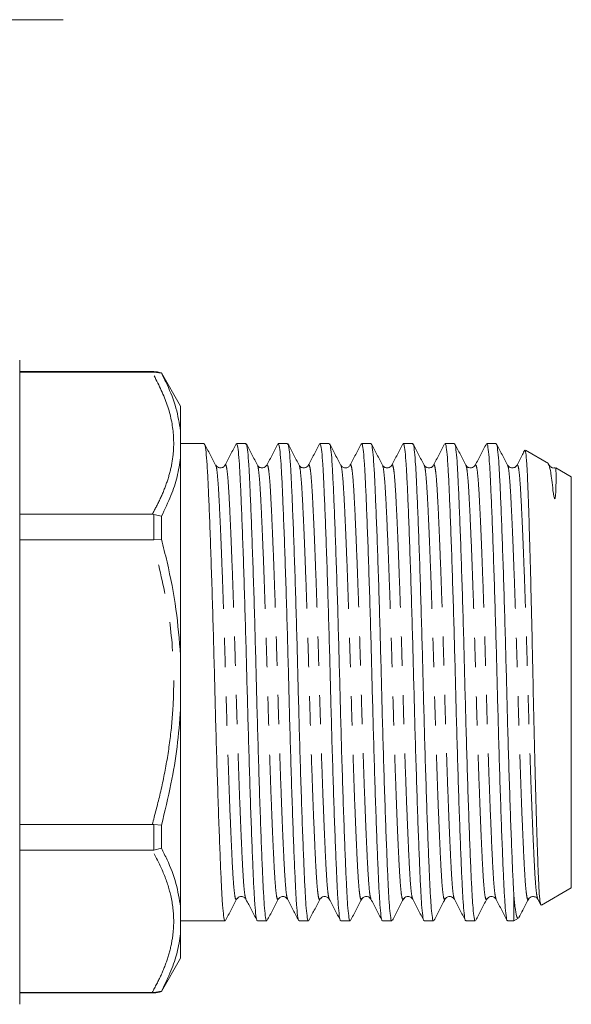
# Model space of a CAD drawing. Units: millimetres. Extents: x 162 to 245, y 94 to 262.
# Drawn here: x 221 to 245, y 186 to 229 of the extents above; entities that cross this region are included whole.
import ezdxf

# ---------------------------------------------------------------- set-up
doc = ezdxf.new("R2010")
doc.units = ezdxf.units.MM
doc.linetypes.add('PHANTOM', pattern=[12.7, 6.35, -1.27, 1.27, -1.27, 1.27, -1.27])

msp = doc.modelspace()

# ---------------------------------------------------------------- linework, layer by layer
at = {"color": 7, "linetype": 'Continuous', "lineweight": 15}
for p, q in [((223.101, 229.032), (190.131, 229.032)), ((221.216, 214.232), (221.216, 186.232)), ((227.051, 213.732), (221.216, 213.732)), ((226.982, 213.716), (221.216, 213.716)), ((226.982, 213.716), (227.051, 213.717)), ((227.383, 213.663), (227.051, 213.717)), ((228.216, 212.232), (227.383, 213.675)), ((227.383, 213.663), (227.383, 213.675)), ((228.216, 211.161), (228.216, 212.232)), ((228.216, 209.987), (228.216, 211.161)), ((229.245, 210.607), (228.216, 210.607)), ((231.059, 210.607), (230.651, 210.607)), ((232.873, 210.607), (232.465, 210.607)), ((234.687, 210.607), (234.279, 210.607)), ((236.501, 210.607), (236.093, 210.607)), ((238.315, 210.607), (237.907, 210.607)), ((240.129, 210.607), (239.721, 210.607)), ((241.943, 210.607), (241.535, 210.607)), ((244.219, 209.739), (243.216, 210.318)), ((228.216, 201.406), (228.216, 209.987)), ((229.745, 209.639), (229.741, 209.643)), ((231.56, 209.638), (231.559, 209.64)), ((235.191, 209.635), (235.186, 209.64)), ((238.815, 209.639), (238.812, 209.642)), ((240.631, 209.638), (240.629, 209.64)), ((245.216, 209.163), (244.546, 209.55)), ((245.216, 191.3), (245.216, 209.163)), ((221.216, 207.532), (226.982, 207.532)), ((227.051, 207.528), (226.982, 207.532)), ((227.383, 207.445), (227.051, 207.528)), ((227.383, 206.45), (227.383, 207.445)), ((226.982, 206.416), (221.216, 206.416)), ((226.982, 206.416), (227.051, 206.421)), ((227.383, 206.45), (227.051, 206.421)), ((228.216, 199.057), (228.216, 201.406)), ((228.216, 190.477), (228.216, 199.057)), ((221.216, 194.047), (226.982, 194.047)), ((227.051, 194.043), (226.982, 194.047)), ((227.383, 194.013), (227.051, 194.043)), ((227.383, 193.019), (227.383, 194.013)), ((226.982, 192.932), (221.216, 192.932)), ((226.982, 192.932), (227.051, 192.936)), ((227.383, 193.019), (227.051, 192.936)), ((242.716, 189.857), (242.716, 190.937)), ((243.912, 190.547), (245.216, 191.3)), ((228.216, 189.302), (228.216, 190.477)), ((230.656, 190.828), (230.652, 190.824)), ((234.28, 190.824), (234.276, 190.821)), ((236.095, 190.826), (236.094, 190.824)), ((243.35, 190.824), (243.347, 190.822)), ((243.757, 190.798), (243.884, 190.554)), ((243.9, 190.568), (243.889, 190.544)), ((228.216, 189.857), (230.152, 189.857)), ((231.558, 189.857), (231.966, 189.857)), ((233.372, 189.857), (233.78, 189.857)), ((235.186, 189.857), (235.594, 189.857)), ((237, 189.857), (237.408, 189.857)), ((238.814, 189.857), (239.222, 189.857)), ((240.628, 189.857), (241.036, 189.857)), ((242.442, 189.857), (242.716, 189.857)), ((242.716, 189.857), (242.916, 189.972)), ((228.216, 188.232), (228.216, 189.302)), ((227.383, 186.788), (228.216, 188.232)), ((221.216, 186.747), (226.982, 186.747)), ((221.216, 186.732), (227.051, 186.732)), ((227.051, 186.747), (226.982, 186.747)), ((227.383, 186.801), (227.051, 186.747)), ((227.383, 186.788), (227.383, 186.801))]:
    msp.add_line(p, q, dxfattribs=at)
at = {"color": 8, "linetype": 'PHANTOM', "lineweight": 0}
for p, q in [((227.051, 213.717), (227.051, 213.732)), ((227.051, 206.421), (227.051, 207.528)), ((227.051, 192.936), (227.051, 194.043)), ((227.051, 186.732), (227.051, 186.747))]:
    msp.add_line(p, q, dxfattribs=at)
at = {"color": 7, "linetype": 'Continuous', "lineweight": 15}
for centre, start, end in [((227.051, 212.732), 70.6261, 90), ((227.051, 187.732), 270, 289.3739)]:
    msp.add_arc(centre, 1, start, end, dxfattribs=at)
at = {"color": 8, "linetype": 'PHANTOM', "lineweight": 0}
for points, knots in [([(226.982, 207.532), (227.096, 207.743), (227.34, 208.193), (227.625, 208.894), (227.834, 209.635), (227.931, 210.388), (227.902, 211.327), (227.637, 212.448), (227.201, 213.292), (226.982, 213.716)], [0, 0, 0, 0, 0.104506, 0.223069, 0.341608, 0.462548, 0.583482, 0.790347, 1, 1, 1, 1]), ([(231.058, 190.804), (231.043, 190.853), (231.011, 190.952), (230.966, 191.39), (230.925, 192.019), (230.883, 192.846), (230.838, 193.865), (230.79, 195.061), (230.741, 196.395), (230.694, 197.814), (230.649, 199.266), (230.609, 200.725), (230.566, 202.18), (230.52, 203.615), (230.471, 204.983), (230.423, 206.229), (230.377, 207.309), (230.333, 208.197), (230.293, 208.892), (230.249, 209.395), (230.201, 209.652), (230.168, 209.733), (230.151, 209.66), (230.15, 209.656)], [0, 0, 0, 0, 0.048895, 0.09891, 0.147494, 0.196079, 0.246093, 0.296963, 0.348052, 0.398705, 0.448303, 0.496512, 0.545631, 0.595999, 0.647014, 0.69803, 0.748397, 0.797517, 0.845726, 0.895323, 0.945977, 0.997066, 1, 1, 1, 1]), ([(234.687, 190.8), (234.671, 190.85), (234.64, 190.949), (234.594, 191.389), (234.553, 192.019), (234.511, 192.846), (234.466, 193.865), (234.418, 195.061), (234.369, 196.395), (234.322, 197.814), (234.277, 199.266), (234.237, 200.725), (234.194, 202.18), (234.148, 203.615), (234.099, 204.983), (234.051, 206.229), (234.005, 207.309), (233.961, 208.197), (233.921, 208.892), (233.877, 209.395), (233.829, 209.651), (233.797, 209.735), (233.78, 209.665), (233.78, 209.664)], [0, 0, 0, 0, 0.049971, 0.100038, 0.148673, 0.197308, 0.247375, 0.298299, 0.349441, 0.400148, 0.449797, 0.498057, 0.547228, 0.597648, 0.648717, 0.699786, 0.750207, 0.799378, 0.847637, 0.897287, 0.947993, 0.999136, 1, 1, 1, 1]), ([(236.499, 190.809), (236.484, 190.857), (236.453, 190.955), (236.408, 191.39), (236.367, 192.019), (236.325, 192.846), (236.28, 193.865), (236.232, 195.061), (236.183, 196.395), (236.136, 197.814), (236.091, 199.266), (236.051, 200.725), (236.008, 202.18), (235.962, 203.615), (235.913, 204.983), (235.865, 206.229), (235.819, 207.309), (235.775, 208.197), (235.735, 208.892), (235.691, 209.395), (235.643, 209.651), (235.61, 209.734), (235.593, 209.662), (235.593, 209.659)], [0, 0, 0, 0, 0.047805, 0.097913, 0.146589, 0.195265, 0.245374, 0.29634, 0.347525, 0.398274, 0.447965, 0.496264, 0.545476, 0.595939, 0.647051, 0.698162, 0.748625, 0.797837, 0.846136, 0.895827, 0.946576, 0.997761, 1, 1, 1, 1]), ([(238.314, 190.802), (238.299, 190.851), (238.267, 190.951), (238.222, 191.389), (238.181, 192.019), (238.139, 192.846), (238.094, 193.865), (238.046, 195.061), (237.997, 196.395), (237.95, 197.814), (237.905, 199.266), (237.865, 200.725), (237.822, 202.18), (237.776, 203.615), (237.727, 204.983), (237.679, 206.229), (237.633, 207.309), (237.589, 208.197), (237.549, 208.892), (237.505, 209.395), (237.457, 209.652), (237.424, 209.733), (237.407, 209.66), (237.406, 209.656)], [0, 0, 0, 0, 0.04936, 0.099354, 0.147918, 0.196483, 0.246477, 0.297326, 0.348393, 0.399026, 0.448603, 0.496792, 0.545892, 0.596238, 0.647233, 0.698227, 0.748574, 0.797673, 0.845863, 0.89544, 0.946072, 0.99714, 1, 1, 1, 1]), ([(240.127, 190.809), (240.112, 190.857), (240.081, 190.955), (240.036, 191.39), (239.995, 192.019), (239.953, 192.846), (239.908, 193.865), (239.86, 195.061), (239.811, 196.395), (239.764, 197.814), (239.719, 199.266), (239.679, 200.725), (239.636, 202.18), (239.59, 203.615), (239.541, 204.983), (239.493, 206.229), (239.447, 207.309), (239.403, 208.197), (239.363, 208.892), (239.319, 209.395), (239.271, 209.651), (239.238, 209.734), (239.222, 209.665), (239.222, 209.663)], [0, 0, 0, 0, 0.04775, 0.097923, 0.146661, 0.195399, 0.245571, 0.296602, 0.347853, 0.398666, 0.448421, 0.496782, 0.546057, 0.596584, 0.647761, 0.698938, 0.749464, 0.798739, 0.847101, 0.896855, 0.947669, 0.998919, 1, 1, 1, 1]), ([(230.652, 190.824), (230.641, 190.805), (230.613, 190.757), (230.57, 190.96), (230.525, 191.38), (230.483, 192.013), (230.442, 192.838), (230.396, 193.855), (230.348, 195.049), (230.3, 196.382), (230.253, 197.801), (230.208, 199.252), (230.168, 200.711), (230.125, 202.167), (230.078, 203.602), (230.03, 204.971), (229.982, 206.218), (229.935, 207.3), (229.892, 208.189), (229.852, 208.891), (229.807, 209.376), (229.771, 209.631), (229.75, 209.638), (229.745, 209.639)], [0, 0, 0, 0, 0.035188, 0.086106, 0.136168, 0.184798, 0.233429, 0.28349, 0.334409, 0.385545, 0.436247, 0.485891, 0.534146, 0.583312, 0.633727, 0.684791, 0.735855, 0.78627, 0.835436, 0.88369, 0.933335, 0.984036, 1, 1, 1, 1]), ([(232.467, 190.825), (232.455, 190.805), (232.428, 190.757), (232.384, 190.96), (232.339, 191.38), (232.297, 192.013), (232.256, 192.838), (232.21, 193.855), (232.162, 195.049), (232.114, 196.382), (232.067, 197.801), (232.022, 199.252), (231.982, 200.711), (231.939, 202.167), (231.892, 203.602), (231.844, 204.971), (231.796, 206.218), (231.749, 207.3), (231.706, 208.189), (231.666, 208.891), (231.621, 209.376), (231.585, 209.629), (231.565, 209.636), (231.56, 209.638)], [0, 0, 0, 0, 0.0362942, 0.0872499, 0.1373486, 0.1860147, 0.2346809, 0.2847796, 0.3357353, 0.3869098, 0.4376485, 0.4873294, 0.5356196, 0.5848217, 0.635274, 0.6863754, 0.7374768, 0.787929, 0.8371312, 0.8854213, 0.9351022, 0.9858409, 1, 1, 1, 1]), ([(232.872, 190.804), (232.857, 190.853), (232.825, 190.952), (232.78, 191.39), (232.739, 192.019), (232.697, 192.846), (232.652, 193.865), (232.604, 195.061), (232.555, 196.395), (232.508, 197.814), (232.463, 199.266), (232.423, 200.725), (232.38, 202.18), (232.334, 203.615), (232.285, 204.983), (232.237, 206.229), (232.191, 207.309), (232.147, 208.197), (232.107, 208.894), (232.063, 209.387), (232.016, 209.674), (231.985, 209.668), (231.97, 209.665)], [0, 0, 0, 0, 0.049233, 0.099571, 0.14847, 0.197369, 0.247707, 0.298907, 0.350326, 0.401307, 0.451225, 0.499747, 0.549184, 0.599877, 0.651223, 0.702569, 0.753262, 0.8027, 0.851221, 0.901139, 0.95212, 1, 1, 1, 1]), ([(234.276, 190.821), (234.266, 190.804), (234.24, 190.76), (234.198, 190.961), (234.153, 191.38), (234.111, 192.013), (234.07, 192.837), (234.024, 193.855), (233.976, 195.049), (233.928, 196.382), (233.881, 197.801), (233.836, 199.252), (233.796, 200.711), (233.753, 202.167), (233.706, 203.602), (233.658, 204.971), (233.61, 206.218), (233.563, 207.3), (233.52, 208.189), (233.48, 208.891), (233.435, 209.376), (233.399, 209.631), (233.378, 209.638), (233.373, 209.639)], [0, 0, 0, 0, 0.0316755, 0.0827862, 0.1330372, 0.1818513, 0.2306654, 0.2809164, 0.3320271, 0.3833572, 0.4342502, 0.4840821, 0.5325191, 0.5818708, 0.6324765, 0.6837333, 0.73499, 0.7855957, 0.8349474, 0.8833844, 0.9332163, 0.9841093, 1, 1, 1, 1]), ([(236.094, 190.824), (236.082, 190.805), (236.055, 190.758), (236.012, 190.96), (235.967, 191.38), (235.925, 192.013), (235.884, 192.838), (235.838, 193.855), (235.79, 195.049), (235.742, 196.382), (235.695, 197.801), (235.65, 199.252), (235.61, 200.711), (235.567, 202.167), (235.52, 203.602), (235.472, 204.971), (235.424, 206.218), (235.377, 207.3), (235.334, 208.189), (235.294, 208.891), (235.249, 209.374), (235.214, 209.625), (235.195, 209.634), (235.191, 209.635)], [0, 0, 0, 0, 0.035238, 0.08642, 0.136741, 0.185623, 0.234505, 0.284826, 0.336008, 0.38741, 0.438374, 0.488275, 0.53678, 0.5862, 0.636876, 0.688204, 0.739533, 0.790209, 0.839629, 0.888134, 0.938035, 0.988999, 1, 1, 1, 1]), ([(237.908, 190.824), (237.897, 190.805), (237.869, 190.757), (237.826, 190.96), (237.781, 191.38), (237.739, 192.013), (237.698, 192.838), (237.652, 193.855), (237.604, 195.049), (237.556, 196.382), (237.509, 197.801), (237.464, 199.252), (237.424, 200.711), (237.381, 202.167), (237.334, 203.602), (237.286, 204.971), (237.238, 206.218), (237.191, 207.3), (237.148, 208.189), (237.108, 208.891), (237.063, 209.376), (237.027, 209.63), (237.006, 209.637), (237.002, 209.639)], [0, 0, 0, 0, 0.035463, 0.086415, 0.13651, 0.185172, 0.233834, 0.283929, 0.334881, 0.386052, 0.436786, 0.486463, 0.53475, 0.583948, 0.634396, 0.685494, 0.736591, 0.787039, 0.836238, 0.884524, 0.934201, 0.984936, 1, 1, 1, 1]), ([(239.722, 190.824), (239.711, 190.805), (239.683, 190.757), (239.64, 190.96), (239.595, 191.38), (239.553, 192.013), (239.512, 192.838), (239.466, 193.855), (239.418, 195.049), (239.37, 196.382), (239.323, 197.801), (239.278, 199.252), (239.238, 200.711), (239.195, 202.167), (239.148, 203.602), (239.1, 204.971), (239.052, 206.218), (239.005, 207.3), (238.962, 208.189), (238.922, 208.891), (238.877, 209.376), (238.841, 209.631), (238.82, 209.638), (238.815, 209.639)], [0, 0, 0, 0, 0.035241, 0.086158, 0.136217, 0.184846, 0.233474, 0.283534, 0.33445, 0.385584, 0.436284, 0.485926, 0.534179, 0.583342, 0.633755, 0.684817, 0.735879, 0.786292, 0.835456, 0.883708, 0.93335, 0.98405, 1, 1, 1, 1]), ([(241.536, 190.825), (241.525, 190.805), (241.498, 190.757), (241.454, 190.96), (241.409, 191.38), (241.367, 192.013), (241.326, 192.838), (241.28, 193.855), (241.232, 195.049), (241.184, 196.382), (241.137, 197.801), (241.092, 199.252), (241.052, 200.711), (241.009, 202.167), (240.962, 203.602), (240.914, 204.971), (240.866, 206.218), (240.819, 207.3), (240.776, 208.189), (240.736, 208.891), (240.691, 209.375), (240.655, 209.628), (240.635, 209.636), (240.631, 209.638)], [0, 0, 0, 0, 0.035955, 0.08694, 0.137068, 0.185762, 0.234457, 0.284584, 0.335569, 0.386774, 0.437542, 0.487251, 0.535569, 0.5848, 0.635281, 0.686412, 0.737543, 0.788025, 0.837255, 0.885574, 0.935283, 0.986051, 1, 1, 1, 1]), ([(241.942, 190.804), (241.927, 190.853), (241.895, 190.952), (241.85, 191.39), (241.809, 192.019), (241.767, 192.846), (241.722, 193.865), (241.674, 195.061), (241.625, 196.395), (241.578, 197.814), (241.533, 199.266), (241.493, 200.725), (241.45, 202.18), (241.404, 203.615), (241.355, 204.983), (241.307, 206.229), (241.261, 207.309), (241.217, 208.197), (241.177, 208.894), (241.133, 209.388), (241.085, 209.678), (241.053, 209.671), (241.037, 209.667)], [0, 0, 0, 0, 0.049096, 0.099287, 0.148044, 0.1968, 0.246991, 0.298041, 0.34931, 0.400143, 0.449916, 0.498295, 0.547588, 0.598134, 0.64933, 0.700525, 0.751071, 0.800364, 0.848744, 0.898516, 0.949349, 1, 1, 1, 1]), ([(243.347, 190.822), (243.337, 190.804), (243.31, 190.76), (243.268, 190.961), (243.223, 191.38), (243.181, 192.013), (243.14, 192.837), (243.094, 193.855), (243.046, 195.049), (242.998, 196.382), (242.951, 197.801), (242.906, 199.252), (242.866, 200.711), (242.823, 202.167), (242.776, 203.602), (242.728, 204.971), (242.68, 206.218), (242.633, 207.3), (242.59, 208.189), (242.55, 208.891), (242.505, 209.376), (242.469, 209.63), (242.448, 209.637), (242.443, 209.639)], [0, 0, 0, 0, 0.03233, 0.083422, 0.133653, 0.182449, 0.231244, 0.281476, 0.332567, 0.383878, 0.434752, 0.484565, 0.532983, 0.582316, 0.632902, 0.68414, 0.735377, 0.785963, 0.835296, 0.883715, 0.933527, 0.984401, 1, 1, 1, 1]), ([(243.757, 190.8), (243.741, 190.85), (243.71, 190.949), (243.664, 191.389), (243.623, 192.019), (243.581, 192.846), (243.536, 193.865), (243.488, 195.061), (243.439, 196.395), (243.392, 197.814), (243.347, 199.266), (243.307, 200.725), (243.264, 202.18), (243.218, 203.615), (243.169, 204.983), (243.121, 206.229), (243.075, 207.309), (243.031, 208.197), (242.991, 208.894), (242.947, 209.387), (242.901, 209.673), (242.87, 209.667), (242.855, 209.664)], [0, 0, 0, 0, 0.050257, 0.1005826, 0.1494692, 0.1983558, 0.2486814, 0.2998679, 0.3512743, 0.4022428, 0.4521487, 0.5006576, 0.5500826, 0.6007634, 0.6520963, 0.7034291, 0.7541099, 0.8035349, 0.8520438, 0.9019497, 0.9529183, 1, 1, 1, 1]), ([(226.982, 194.047), (227.096, 194.469), (227.34, 195.37), (227.625, 196.771), (227.834, 198.255), (227.931, 199.761), (227.902, 201.638), (227.637, 203.879), (227.201, 205.567), (226.982, 206.416)], [0, 0, 0, 0, 0.104506, 0.223069, 0.341608, 0.462548, 0.583482, 0.790347, 1, 1, 1, 1]), ([(226.982, 186.747), (227.116, 186.998), (227.385, 187.498), (227.681, 188.267), (227.872, 189.048), (227.949, 189.949), (227.831, 190.921), (227.497, 191.955), (227.154, 192.606), (226.982, 192.932)], [0, 0, 0, 0, 0.12392, 0.247813, 0.37397, 0.500106, 0.678531, 0.838702, 1, 1, 1, 1])]:
    msp.add_open_spline(points, degree=3, knots=knots, dxfattribs=at)
at = {"color": 7, "linetype": 'Continuous', "lineweight": 15}
for points, knots in [([(228.216, 211.161), (228.161, 211.493), (228.047, 212.171), (227.721, 213.002), (227.466, 213.5), (227.383, 213.663)], [0, 0, 0, 0, 0.3910403, 0.8009382, 1, 1, 1, 1]), ([(230.152, 189.886), (230.147, 189.878), (230.126, 189.844), (230.089, 190.055), (230.043, 190.507), (230.002, 191.202), (229.96, 192.104), (229.915, 193.219), (229.867, 194.53), (229.818, 195.992), (229.771, 197.549), (229.726, 199.142), (229.686, 200.744), (229.643, 202.342), (229.597, 203.919), (229.548, 205.423), (229.5, 206.793), (229.453, 207.982), (229.41, 208.961), (229.37, 209.731), (229.325, 210.274), (229.283, 210.576), (229.256, 210.577), (229.245, 210.578)], [0, 0, 0, 0, 0.016378, 0.067296, 0.117359, 0.16599, 0.214622, 0.264684, 0.315603, 0.36674, 0.417442, 0.467087, 0.515343, 0.56451, 0.614926, 0.66599, 0.717055, 0.76747, 0.816637, 0.864893, 0.914538, 0.96524, 1, 1, 1, 1]), ([(229.741, 209.672), (229.66, 209.826), (229.499, 210.135), (229.338, 210.444), (229.258, 210.598)], [0, 0, 0, 0, 0.499963, 1, 1, 1, 1]), ([(230.633, 210.588), (230.553, 210.434), (230.392, 210.125), (230.23, 209.816), (230.15, 209.662)], [0, 0, 0, 0, 0.500033, 1, 1, 1, 1]), ([(230.651, 210.577), (230.662, 210.577), (230.688, 210.58), (230.73, 210.285), (230.775, 209.749), (230.815, 208.985), (230.858, 208.011), (230.905, 206.827), (230.953, 205.461), (231.001, 203.96), (231.048, 202.385), (231.091, 200.787), (231.131, 199.185), (231.176, 197.591), (231.223, 196.032), (231.271, 194.567), (231.319, 193.252), (231.365, 192.132), (231.406, 191.223), (231.448, 190.523), (231.493, 190.064), (231.531, 189.847), (231.553, 189.879), (231.558, 189.887)], [0, 0, 0, 0, 0.033423, 0.084125, 0.13377, 0.182026, 0.231193, 0.281609, 0.332673, 0.383737, 0.434153, 0.48332, 0.531576, 0.581221, 0.631923, 0.68306, 0.733979, 0.784042, 0.832673, 0.881305, 0.931367, 0.982286, 1, 1, 1, 1]), ([(231.966, 189.886), (231.961, 189.878), (231.94, 189.844), (231.903, 190.055), (231.857, 190.507), (231.816, 191.202), (231.774, 192.104), (231.729, 193.219), (231.681, 194.53), (231.632, 195.992), (231.585, 197.549), (231.54, 199.142), (231.5, 200.744), (231.457, 202.342), (231.411, 203.919), (231.362, 205.423), (231.314, 206.793), (231.267, 207.982), (231.224, 208.961), (231.184, 209.731), (231.139, 210.274), (231.097, 210.576), (231.07, 210.577), (231.059, 210.578)], [0, 0, 0, 0, 0.016378, 0.067296, 0.117359, 0.16599, 0.214622, 0.264684, 0.315603, 0.36674, 0.417442, 0.467087, 0.515343, 0.56451, 0.614926, 0.66599, 0.717055, 0.76747, 0.816637, 0.864893, 0.914538, 0.96524, 1, 1, 1, 1]), ([(231.56, 209.662), (231.48, 209.817), (231.319, 210.126), (231.157, 210.435), (231.077, 210.589)], [0, 0, 0, 0, 0.499956, 1, 1, 1, 1]), ([(232.454, 210.599), (232.373, 210.445), (232.212, 210.136), (232.051, 209.827), (231.97, 209.672)], [0, 0, 0, 0, 0.500039, 1, 1, 1, 1]), ([(232.465, 210.577), (232.476, 210.577), (232.502, 210.58), (232.544, 210.285), (232.589, 209.749), (232.629, 208.985), (232.672, 208.011), (232.719, 206.827), (232.767, 205.461), (232.815, 203.96), (232.862, 202.385), (232.905, 200.787), (232.945, 199.185), (232.99, 197.591), (233.037, 196.032), (233.085, 194.567), (233.133, 193.252), (233.179, 192.132), (233.22, 191.223), (233.262, 190.523), (233.307, 190.064), (233.345, 189.847), (233.367, 189.879), (233.372, 189.887)], [0, 0, 0, 0, 0.0334233, 0.0841252, 0.1337704, 0.1820263, 0.2311932, 0.281609, 0.3326732, 0.3837374, 0.4341532, 0.4833201, 0.5315761, 0.5812212, 0.6319232, 0.6830605, 0.7339791, 0.7840417, 0.8326732, 0.8813047, 0.9313673, 0.982286, 1, 1, 1, 1]), ([(233.78, 189.886), (233.775, 189.878), (233.754, 189.844), (233.717, 190.055), (233.671, 190.507), (233.63, 191.202), (233.588, 192.104), (233.543, 193.219), (233.495, 194.53), (233.446, 195.992), (233.399, 197.549), (233.354, 199.142), (233.314, 200.744), (233.271, 202.342), (233.225, 203.919), (233.176, 205.423), (233.128, 206.793), (233.081, 207.982), (233.038, 208.961), (232.998, 209.731), (232.953, 210.274), (232.911, 210.576), (232.884, 210.577), (232.873, 210.578)], [0, 0, 0, 0, 0.016378, 0.067296, 0.117359, 0.16599, 0.214622, 0.264684, 0.315603, 0.36674, 0.417442, 0.467087, 0.515343, 0.56451, 0.614926, 0.66599, 0.717055, 0.76747, 0.816637, 0.864893, 0.914538, 0.96524, 1, 1, 1, 1]), ([(233.373, 209.665), (233.292, 209.82), (233.131, 210.129), (232.97, 210.438), (232.889, 210.592)], [0, 0, 0, 0, 0.499956, 1, 1, 1, 1]), ([(234.263, 210.593), (234.183, 210.438), (234.022, 210.129), (233.86, 209.82), (233.78, 209.666)], [0, 0, 0, 0, 0.500045, 1, 1, 1, 1]), ([(234.279, 210.577), (234.29, 210.577), (234.316, 210.58), (234.358, 210.285), (234.403, 209.749), (234.443, 208.985), (234.486, 208.011), (234.533, 206.827), (234.581, 205.461), (234.629, 203.96), (234.676, 202.385), (234.719, 200.787), (234.759, 199.185), (234.804, 197.591), (234.851, 196.032), (234.899, 194.567), (234.947, 193.252), (234.993, 192.132), (235.034, 191.223), (235.076, 190.523), (235.121, 190.064), (235.159, 189.847), (235.181, 189.879), (235.186, 189.887)], [0, 0, 0, 0, 0.033423, 0.084125, 0.13377, 0.182026, 0.231193, 0.281609, 0.332673, 0.383737, 0.434153, 0.48332, 0.531576, 0.581221, 0.631923, 0.68306, 0.733979, 0.784042, 0.832673, 0.881305, 0.931367, 0.982286, 1, 1, 1, 1]), ([(235.594, 189.886), (235.589, 189.878), (235.568, 189.844), (235.531, 190.055), (235.485, 190.507), (235.444, 191.202), (235.402, 192.104), (235.357, 193.219), (235.309, 194.53), (235.26, 195.992), (235.213, 197.549), (235.168, 199.142), (235.128, 200.744), (235.085, 202.342), (235.039, 203.919), (234.99, 205.423), (234.942, 206.793), (234.895, 207.982), (234.852, 208.961), (234.812, 209.731), (234.767, 210.274), (234.725, 210.576), (234.698, 210.577), (234.687, 210.578)], [0, 0, 0, 0, 0.016378, 0.067296, 0.117359, 0.16599, 0.214622, 0.264684, 0.315603, 0.36674, 0.417442, 0.467087, 0.515343, 0.56451, 0.614926, 0.66599, 0.717055, 0.76747, 0.816637, 0.864893, 0.914538, 0.96524, 1, 1, 1, 1]), ([(235.192, 209.656), (235.11, 209.812), (234.947, 210.125), (234.785, 210.437), (234.703, 210.592)], [0, 0, 0, 0, 0.499485, 1, 1, 1, 1]), ([(236.076, 210.591), (235.996, 210.436), (235.834, 210.127), (235.673, 209.818), (235.593, 209.663)], [0, 0, 0, 0, 0.500055, 1, 1, 1, 1]), ([(236.093, 210.577), (236.104, 210.577), (236.13, 210.58), (236.172, 210.285), (236.217, 209.749), (236.257, 208.985), (236.3, 208.011), (236.347, 206.827), (236.395, 205.461), (236.443, 203.96), (236.49, 202.385), (236.533, 200.787), (236.573, 199.185), (236.618, 197.591), (236.665, 196.032), (236.713, 194.567), (236.761, 193.252), (236.807, 192.132), (236.848, 191.223), (236.89, 190.523), (236.935, 190.064), (236.973, 189.847), (236.995, 189.879), (237, 189.887)], [0, 0, 0, 0, 0.033423, 0.084125, 0.13377, 0.182026, 0.231193, 0.281609, 0.332673, 0.383737, 0.434153, 0.48332, 0.531576, 0.581221, 0.631923, 0.68306, 0.733979, 0.784042, 0.832673, 0.881305, 0.931367, 0.982286, 1, 1, 1, 1]), ([(237.408, 189.886), (237.403, 189.878), (237.382, 189.844), (237.345, 190.055), (237.299, 190.507), (237.258, 191.202), (237.216, 192.104), (237.171, 193.219), (237.123, 194.53), (237.074, 195.992), (237.027, 197.549), (236.982, 199.142), (236.942, 200.744), (236.899, 202.342), (236.853, 203.919), (236.804, 205.423), (236.756, 206.793), (236.709, 207.982), (236.666, 208.961), (236.626, 209.731), (236.581, 210.274), (236.539, 210.576), (236.512, 210.577), (236.501, 210.578)], [0, 0, 0, 0, 0.016378, 0.067296, 0.117359, 0.16599, 0.214622, 0.264684, 0.315603, 0.36674, 0.417442, 0.467087, 0.515343, 0.56451, 0.614926, 0.66599, 0.717055, 0.76747, 0.816637, 0.864893, 0.914538, 0.96524, 1, 1, 1, 1]), ([(237.002, 209.664), (236.921, 209.819), (236.76, 210.128), (236.598, 210.437), (236.518, 210.591)], [0, 0, 0, 0, 0.499945, 1, 1, 1, 1]), ([(237.889, 210.589), (237.809, 210.435), (237.648, 210.126), (237.487, 209.817), (237.406, 209.662)], [0, 0, 0, 0, 0.500045, 1, 1, 1, 1]), ([(237.907, 210.577), (237.918, 210.577), (237.944, 210.58), (237.986, 210.285), (238.031, 209.749), (238.071, 208.985), (238.114, 208.011), (238.161, 206.827), (238.209, 205.461), (238.257, 203.96), (238.304, 202.385), (238.347, 200.787), (238.387, 199.185), (238.432, 197.591), (238.479, 196.032), (238.527, 194.567), (238.575, 193.252), (238.621, 192.132), (238.662, 191.223), (238.704, 190.523), (238.749, 190.064), (238.787, 189.847), (238.809, 189.879), (238.814, 189.887)], [0, 0, 0, 0, 0.033423, 0.084125, 0.13377, 0.182026, 0.231193, 0.281609, 0.332673, 0.383737, 0.434153, 0.48332, 0.531576, 0.581221, 0.631923, 0.68306, 0.733979, 0.784042, 0.832673, 0.881305, 0.931367, 0.982286, 1, 1, 1, 1]), ([(239.222, 189.886), (239.217, 189.878), (239.196, 189.844), (239.159, 190.055), (239.113, 190.507), (239.072, 191.202), (239.03, 192.104), (238.985, 193.219), (238.937, 194.53), (238.888, 195.992), (238.841, 197.549), (238.796, 199.142), (238.756, 200.744), (238.713, 202.342), (238.667, 203.919), (238.618, 205.423), (238.57, 206.793), (238.523, 207.982), (238.48, 208.961), (238.44, 209.731), (238.395, 210.274), (238.353, 210.576), (238.326, 210.577), (238.315, 210.578)], [0, 0, 0, 0, 0.016378, 0.067296, 0.117359, 0.16599, 0.214622, 0.264684, 0.315603, 0.36674, 0.417442, 0.467087, 0.515343, 0.56451, 0.614926, 0.66599, 0.717055, 0.76747, 0.816637, 0.864893, 0.914538, 0.96524, 1, 1, 1, 1]), ([(238.812, 209.671), (238.731, 209.825), (238.57, 210.134), (238.409, 210.443), (238.328, 210.597)], [0, 0, 0, 0, 0.499965, 1, 1, 1, 1]), ([(239.705, 210.592), (239.625, 210.438), (239.463, 210.129), (239.302, 209.82), (239.222, 209.665)], [0, 0, 0, 0, 0.500048, 1, 1, 1, 1]), ([(239.721, 210.577), (239.732, 210.577), (239.758, 210.58), (239.8, 210.285), (239.845, 209.749), (239.885, 208.985), (239.928, 208.011), (239.975, 206.827), (240.023, 205.461), (240.071, 203.96), (240.118, 202.385), (240.161, 200.787), (240.201, 199.185), (240.246, 197.591), (240.293, 196.032), (240.341, 194.567), (240.389, 193.252), (240.435, 192.132), (240.476, 191.223), (240.518, 190.523), (240.563, 190.064), (240.601, 189.847), (240.623, 189.879), (240.628, 189.887)], [0, 0, 0, 0, 0.033423, 0.084125, 0.13377, 0.182026, 0.231193, 0.281609, 0.332673, 0.383737, 0.434153, 0.48332, 0.531576, 0.581221, 0.631923, 0.68306, 0.733979, 0.784042, 0.832673, 0.881305, 0.931367, 0.982286, 1, 1, 1, 1]), ([(241.036, 189.886), (241.031, 189.878), (241.01, 189.844), (240.973, 190.055), (240.927, 190.507), (240.886, 191.202), (240.844, 192.104), (240.799, 193.219), (240.751, 194.53), (240.702, 195.992), (240.655, 197.549), (240.61, 199.142), (240.57, 200.744), (240.527, 202.342), (240.481, 203.919), (240.432, 205.423), (240.384, 206.793), (240.337, 207.982), (240.294, 208.961), (240.254, 209.731), (240.209, 210.274), (240.167, 210.576), (240.14, 210.577), (240.129, 210.578)], [0, 0, 0, 0, 0.016378, 0.067296, 0.117359, 0.16599, 0.214622, 0.264684, 0.315603, 0.36674, 0.417442, 0.467087, 0.515343, 0.56451, 0.614926, 0.66599, 0.717055, 0.76747, 0.816637, 0.864893, 0.914538, 0.96524, 1, 1, 1, 1]), ([(240.631, 209.662), (240.55, 209.816), (240.389, 210.125), (240.228, 210.434), (240.147, 210.589)], [0, 0, 0, 0, 0.4999543, 1, 1, 1, 1]), ([(241.521, 210.595), (241.44, 210.44), (241.279, 210.132), (241.118, 209.823), (241.037, 209.668)], [0, 0, 0, 0, 0.500033, 1, 1, 1, 1]), ([(241.535, 210.577), (241.546, 210.577), (241.572, 210.58), (241.614, 210.285), (241.659, 209.749), (241.699, 208.985), (241.742, 208.011), (241.789, 206.827), (241.837, 205.461), (241.885, 203.96), (241.932, 202.385), (241.975, 200.787), (242.015, 199.185), (242.06, 197.591), (242.107, 196.032), (242.155, 194.567), (242.203, 193.252), (242.249, 192.132), (242.29, 191.223), (242.332, 190.523), (242.377, 190.064), (242.415, 189.847), (242.437, 189.879), (242.442, 189.887)], [0, 0, 0, 0, 0.033423, 0.084125, 0.13377, 0.182026, 0.231193, 0.281609, 0.332673, 0.383737, 0.434153, 0.48332, 0.531576, 0.581221, 0.631923, 0.68306, 0.733979, 0.784042, 0.832673, 0.881305, 0.931367, 0.982286, 1, 1, 1, 1]), ([(242.716, 190.937), (242.711, 191.034), (242.692, 191.375), (242.658, 192.106), (242.613, 193.219), (242.565, 194.53), (242.516, 195.992), (242.469, 197.549), (242.424, 199.142), (242.384, 200.744), (242.341, 202.342), (242.295, 203.919), (242.246, 205.423), (242.198, 206.793), (242.151, 207.982), (242.108, 208.961), (242.068, 209.731), (242.023, 210.274), (241.981, 210.576), (241.954, 210.577), (241.943, 210.578)], [0, 0, 0, 0, 0.022832, 0.079811, 0.138467, 0.198126, 0.258041, 0.317446, 0.375612, 0.432152, 0.489758, 0.548828, 0.608657, 0.668487, 0.727556, 0.785163, 0.841702, 0.899869, 0.959274, 1, 1, 1, 1]), ([(242.443, 209.665), (242.362, 209.819), (242.201, 210.128), (242.04, 210.437), (241.96, 210.592)], [0, 0, 0, 0, 0.499958, 1, 1, 1, 1]), ([(243.189, 210.315), (243.158, 210.255), (243.047, 210.042), (242.935, 209.828), (242.855, 209.673)], [0, 0, 0, 0, 0.2772103, 1, 1, 1, 1]), ([(243.887, 190.556), (243.875, 190.597), (243.85, 190.683), (243.813, 191.149), (243.779, 191.865), (243.744, 192.818), (243.705, 193.991), (243.667, 195.337), (243.627, 196.84), (243.589, 198.432), (243.554, 200.093), (243.521, 201.719), (243.484, 203.294), (243.448, 204.755), (243.411, 206.118), (243.374, 207.353), (243.338, 208.438), (243.304, 209.311), (243.268, 209.93), (243.234, 210.276), (243.212, 210.29), (243.203, 210.296)], [0, 0, 0, 0, 0.0495125, 0.103824, 0.1566038, 0.2108933, 0.2640827, 0.3187952, 0.3723061, 0.4273688, 0.4808795, 0.5359286, 0.5868157, 0.6389937, 0.6898808, 0.7420587, 0.7963004, 0.8521122, 0.9065015, 0.9624333, 1, 1, 1, 1]), ([(227.383, 207.445), (227.53, 207.747), (227.806, 208.317), (228.088, 209.167), (228.173, 209.713), (228.216, 209.987)], [0, 0, 0, 0, 0.360943, 0.67972, 1, 1, 1, 1]), ([(230.151, 209.664), (230.125, 209.629), (230.075, 209.561), (229.86, 209.53), (229.79, 209.612), (229.746, 209.664)], [0, 0, 0, 0, 0.280514, 0.545728, 1, 1, 1, 1]), ([(231.965, 209.664), (231.92, 209.612), (231.849, 209.53), (231.635, 209.561), (231.585, 209.629), (231.56, 209.664)], [0, 0, 0, 0, 0.45625, 0.72095, 1, 1, 1, 1]), ([(231.97, 209.665), (231.969, 209.667), (231.967, 209.672), (231.966, 209.663), (231.965, 209.66)], [0, 0, 0, 0, 0.6409737, 1, 1, 1, 1]), ([(233.779, 209.664), (233.735, 209.612), (233.665, 209.53), (233.449, 209.561), (233.399, 209.629), (233.374, 209.664)], [0, 0, 0, 0, 0.454448, 0.719622, 1, 1, 1, 1]), ([(235.593, 209.664), (235.57, 209.633), (235.526, 209.571), (235.376, 209.532), (235.242, 209.584), (235.206, 209.638), (235.188, 209.664)], [0, 0, 0, 0, 0.259596, 0.517007, 0.765289, 1, 1, 1, 1]), ([(237.407, 209.664), (237.363, 209.612), (237.293, 209.53), (237.077, 209.561), (237.027, 209.629), (237.002, 209.664)], [0, 0, 0, 0, 0.454314, 0.71952, 1, 1, 1, 1]), ([(239.221, 209.664), (239.195, 209.629), (239.145, 209.561), (238.93, 209.53), (238.86, 209.612), (238.816, 209.664)], [0, 0, 0, 0, 0.280449, 0.545634, 1, 1, 1, 1]), ([(241.035, 209.664), (240.991, 209.612), (240.921, 209.53), (240.705, 209.561), (240.655, 209.629), (240.63, 209.664)], [0, 0, 0, 0, 0.45426, 0.719475, 1, 1, 1, 1]), ([(241.037, 209.667), (241.037, 209.667), (241.036, 209.668), (241.036, 209.663), (241.035, 209.66)], [0, 0, 0, 0, 0.23963, 1, 1, 1, 1]), ([(242.849, 209.664), (242.823, 209.629), (242.773, 209.561), (242.558, 209.53), (242.488, 209.612), (242.444, 209.664)], [0, 0, 0, 0, 0.280524, 0.545737, 1, 1, 1, 1]), ([(242.855, 209.664), (242.854, 209.668), (242.852, 209.673), (242.85, 209.663), (242.849, 209.66)], [0, 0, 0, 0, 0.685469, 1, 1, 1, 1]), ([(244.205, 209.716), (244.221, 209.709), (244.26, 209.692), (244.298, 209.472), (244.319, 209.346)], [0, 0, 0, 0, 0.42896, 1, 1, 1, 1]), ([(244.511, 209.56), (244.506, 209.557), (244.471, 209.529), (244.329, 209.566), (244.282, 209.631), (244.258, 209.664)], [0, 0, 0, 0, 0.06938, 0.521669, 1, 1, 1, 1]), ([(244.319, 209.346), (244.326, 209.296), (244.348, 209.145), (244.393, 208.816), (244.426, 208.472), (244.472, 208.255), (244.483, 208.222), (244.489, 208.213), (244.491, 208.212), (244.492, 208.21), (244.493, 208.21), (244.495, 208.209), (244.496, 208.209), (244.499, 208.21), (244.505, 208.216), (244.516, 208.25), (244.535, 208.399), (244.545, 208.664), (244.552, 208.975), (244.551, 209.304), (244.545, 209.535), (244.535, 209.528), (244.532, 209.526)], [0, 0, 0, 0, 0.064093, 0.192426, 0.320822, 0.336853, 0.340872, 0.341398, 0.341731, 0.341934, 0.342097, 0.342259, 0.342467, 0.342837, 0.344064, 0.349853, 0.37284, 0.464698, 0.573313, 0.681608, 0.884992, 1, 1, 1, 1]), ([(228.216, 201.406), (228.161, 202.072), (228.047, 203.435), (227.721, 205.113), (227.466, 206.121), (227.383, 206.45)], [0, 0, 0, 0, 0.39104, 0.800938, 1, 1, 1, 1]), ([(227.383, 194.013), (227.53, 194.612), (227.806, 195.739), (228.088, 197.424), (228.173, 198.512), (228.216, 199.057)], [0, 0, 0, 0, 0.360943, 0.67972, 1, 1, 1, 1]), ([(228.216, 190.477), (228.161, 190.811), (228.047, 191.495), (227.721, 192.343), (227.466, 192.852), (227.383, 193.019)], [0, 0, 0, 0, 0.3910404, 0.8009382, 1, 1, 1, 1]), ([(230.653, 190.8), (230.697, 190.852), (230.767, 190.933), (230.982, 190.903), (231.032, 190.835), (231.058, 190.8)], [0, 0, 0, 0, 0.454397, 0.719575, 1, 1, 1, 1]), ([(232.467, 190.8), (232.492, 190.835), (232.542, 190.903), (232.758, 190.933), (232.828, 190.852), (232.872, 190.8)], [0, 0, 0, 0, 0.2805257, 0.5457413, 1, 1, 1, 1]), ([(234.281, 190.8), (234.325, 190.852), (234.395, 190.933), (234.61, 190.903), (234.66, 190.835), (234.686, 190.8)], [0, 0, 0, 0, 0.454271, 0.719482, 1, 1, 1, 1]), ([(236.095, 190.8), (236.12, 190.835), (236.17, 190.903), (236.386, 190.933), (236.456, 190.852), (236.5, 190.8)], [0, 0, 0, 0, 0.280478, 0.545674, 1, 1, 1, 1]), ([(237.909, 190.8), (237.953, 190.852), (238.023, 190.933), (238.238, 190.903), (238.288, 190.835), (238.314, 190.8)], [0, 0, 0, 0, 0.454285, 0.719497, 1, 1, 1, 1]), ([(239.723, 190.8), (239.747, 190.833), (239.794, 190.899), (240.006, 190.937), (240.08, 190.854), (240.128, 190.8)], [0, 0, 0, 0, 0.271519, 0.533585, 1, 1, 1, 1]), ([(241.537, 190.8), (241.581, 190.852), (241.651, 190.933), (241.866, 190.903), (241.916, 190.835), (241.942, 190.8)], [0, 0, 0, 0, 0.454411, 0.719595, 1, 1, 1, 1]), ([(242.716, 190.937), (242.737, 190.727), (242.78, 190.301), (242.845, 189.987), (242.889, 189.986), (242.908, 189.986)], [0, 0, 0, 0, 0.348931, 0.707383, 1, 1, 1, 1]), ([(243.351, 190.8), (243.4, 190.854), (243.476, 190.939), (243.686, 190.897), (243.732, 190.833), (243.756, 190.8)], [0, 0, 0, 0, 0.471309, 0.7321, 1, 1, 1, 1]), ([(230.173, 189.881), (230.253, 190.035), (230.415, 190.344), (230.576, 190.653), (230.656, 190.807)], [0, 0, 0, 0, 0.500037, 1, 1, 1, 1]), ([(231.061, 190.797), (231.06, 190.796), (231.059, 190.795), (231.059, 190.8), (231.058, 190.804)], [0, 0, 0, 0, 0.320188, 1, 1, 1, 1]), ([(231.061, 190.795), (231.141, 190.64), (231.302, 190.332), (231.463, 190.023), (231.544, 189.868)], [0, 0, 0, 0, 0.499967, 1, 1, 1, 1]), ([(231.989, 189.884), (232.067, 190.035), (232.227, 190.34), (232.386, 190.645), (232.467, 190.8)], [0, 0, 0, 0, 0.49397, 1, 1, 1, 1]), ([(232.878, 190.799), (232.876, 190.796), (232.875, 190.791), (232.873, 190.801), (232.872, 190.804)], [0, 0, 0, 0, 0.685993, 1, 1, 1, 1]), ([(232.878, 190.79), (232.958, 190.636), (233.116, 190.334), (233.273, 190.033), (233.35, 189.886)], [0, 0, 0, 0, 0.512416, 1, 1, 1, 1]), ([(233.801, 189.882), (233.879, 190.031), (234.037, 190.334), (234.196, 190.638), (234.276, 190.792)], [0, 0, 0, 0, 0.491461, 1, 1, 1, 1]), ([(234.687, 190.798), (234.767, 190.643), (234.929, 190.334), (235.09, 190.025), (235.17, 189.871)], [0, 0, 0, 0, 0.4999486, 1, 1, 1, 1]), ([(235.612, 189.875), (235.693, 190.029), (235.854, 190.338), (236.015, 190.647), (236.096, 190.801)], [0, 0, 0, 0, 0.500045, 1, 1, 1, 1]), ([(236.499, 190.802), (236.579, 190.647), (236.741, 190.338), (236.902, 190.029), (236.982, 189.875)], [0, 0, 0, 0, 0.499951, 1, 1, 1, 1]), ([(237.431, 189.883), (237.509, 190.034), (237.668, 190.339), (237.827, 190.644), (237.908, 190.798)], [0, 0, 0, 0, 0.493603, 1, 1, 1, 1]), ([(238.314, 190.799), (238.395, 190.644), (238.556, 190.336), (238.717, 190.027), (238.798, 189.872)], [0, 0, 0, 0, 0.499958, 1, 1, 1, 1]), ([(239.245, 189.883), (239.323, 190.034), (239.482, 190.339), (239.641, 190.644), (239.722, 190.798)], [0, 0, 0, 0, 0.493383, 1, 1, 1, 1]), ([(240.127, 190.802), (240.207, 190.648), (240.368, 190.339), (240.529, 190.03), (240.61, 189.876)], [0, 0, 0, 0, 0.499967, 1, 1, 1, 1]), ([(241.059, 189.884), (241.137, 190.034), (241.297, 190.34), (241.456, 190.645), (241.536, 190.799)], [0, 0, 0, 0, 0.493744, 1, 1, 1, 1]), ([(241.947, 190.799), (241.946, 190.796), (241.944, 190.792), (241.943, 190.801), (241.942, 190.804)], [0, 0, 0, 0, 0.632892, 1, 1, 1, 1]), ([(241.947, 190.791), (242.028, 190.637), (242.189, 190.328), (242.35, 190.019), (242.43, 189.865)], [0, 0, 0, 0, 0.499961, 1, 1, 1, 1]), ([(242.933, 190), (242.99, 190.11), (243.128, 190.375), (243.266, 190.639), (243.347, 190.793)], [0, 0, 0, 0, 0.4160867, 1, 1, 1, 1]), ([(227.383, 186.801), (227.53, 187.096), (227.806, 187.653), (228.088, 188.489), (228.173, 189.031), (228.216, 189.302)], [0, 0, 0, 0, 0.3609649, 0.6797308, 1, 1, 1, 1])]:
    msp.add_open_spline(points, degree=3, knots=knots, dxfattribs=at)

doc.saveas('drawing.dxf')
